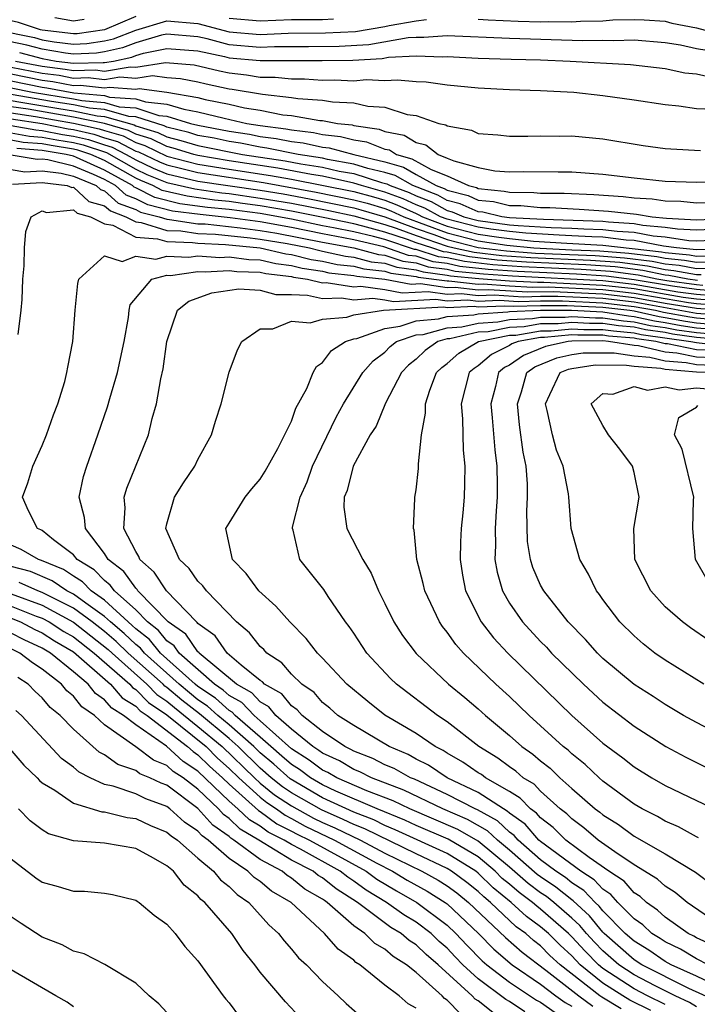
# Model space of a CAD drawing. Units: inches. Extents: x 2502000 to 2505000, y 1491000 to 1494000.
# Drawn here: x 2502494 to 2502537, y 1492384 to 1492448 of the extents above; entities that cross this region are included whole.
import ezdxf

# ---------------------------------------------------------------- set-up
doc = ezdxf.new("R2010")
doc.units = ezdxf.units.IN
doc.header["$MEASUREMENT"] = 0
doc.layers.add('LD25021491_2ft', color=230, linetype='Continuous')

msp = doc.modelspace()

# ---------------------------------------------------------------- linework, layer by layer
at = {"layer": 'LD25021491_2ft'}
for points, elevation in [([(2502487.863, 1492447.863), (2502489.579, 1492447.58), (2502491.228, 1492447.228), (2502492.042, 1492447), (2502494.501, 1492446.5), (2502495, 1492446.369), (2502495.762, 1492446.238), (2502497, 1492446.091), (2502497.872, 1492446.128), (2502499, 1492446.287), (2502499.584, 1492446.416), (2502501, 1492446.977), (2502503, 1492447.576), (2502505, 1492447.411), (2502507, 1492446.876), (2502509, 1492446.701), (2502510.786, 1492446.786), (2502513.195, 1492446.805), (2502515.106, 1492446.894), (2502517, 1492447.211), (2502517.28, 1492447.28), (2502519, 1492447.587), (2502519.665, 1492447.665)], 8300), ([(2502501, 1492447.852), (2502499.005, 1492446.995), (2502497.252, 1492446.748), (2502497, 1492446.738), (2502495, 1492446.976), (2502494.891, 1492447), (2502493.473, 1492447.474), (2502493, 1492447.571), (2502491.883, 1492447.883)], 8302), ([(2502495.799, 1492447.799), (2502497, 1492447.583), (2502497.697, 1492447.696)], 8304), ([(2502513.693, 1492447.693), (2502513, 1492447.647), (2502511, 1492447.633), (2502509, 1492447.552), (2502507, 1492447.736)], 8302), ([(2502523, 1492447.686), (2502523.637, 1492447.638), (2502525.559, 1492447.56), (2502527, 1492447.522), (2502527.528, 1492447.528), (2502529, 1492447.507), (2502529.554, 1492447.554), (2502531, 1492447.573), (2502531.636, 1492447.636), (2502533, 1492447.663), (2502533.642, 1492447.642), (2502535, 1492447.552), (2502535.435, 1492447.435), (2502537, 1492447.121), (2502539, 1492446.587)], 8300), ([(2502538.456, 1492445.544), (2502537, 1492445.776), (2502535.987, 1492446.014), (2502535, 1492446.163), (2502533, 1492446.328), (2502531.704, 1492446.296), (2502531, 1492446.325), (2502529.697, 1492446.303), (2502525, 1492446.441), (2502521, 1492446.62), (2502519.499, 1492446.5), (2502519, 1492446.515), (2502518.49, 1492446.49), (2502515.971, 1492446.029), (2502514.07, 1492445.931), (2502512.093, 1492445.907), (2502509.91, 1492445.91), (2502509, 1492445.867), (2502507, 1492446.044), (2502505.58, 1492446.42), (2502505, 1492446.541), (2502503, 1492446.72), (2502502.648, 1492446.648), (2502501, 1492446.168), (2502500.163, 1492445.836), (2502499, 1492445.58), (2502498.492, 1492445.508), (2502497, 1492445.445), (2502496.495, 1492445.505), (2502495, 1492445.761), (2502494.02, 1492446.02), (2502491, 1492446.628)], 8298), ([(2502493.539, 1492445.54), (2502495, 1492445.154), (2502495.896, 1492445), (2502497, 1492444.853), (2502498.912, 1492444.912), (2502499, 1492444.902), (2502499.578, 1492445), (2502500.743, 1492445.257), (2502501, 1492445.359), (2502501.507, 1492445.507), (2502503, 1492445.811), (2502505, 1492445.645), (2502506.711, 1492445.289), (2502507, 1492445.212), (2502509, 1492445.032), (2502512.971, 1492445.029), (2502514.944, 1492445.056), (2502516.836, 1492445.164), (2502517.237, 1492445.237), (2502519, 1492445.322), (2502520.726, 1492445.274), (2502521, 1492445.296), (2502523, 1492445.182), (2502525.111, 1492445.111), (2502527, 1492445.07), (2502528.906, 1492445), (2502532.773, 1492444.773), (2502535, 1492444.514), (2502536.249, 1492444.249), (2502537, 1492444.172), (2502537.957, 1492443.957)], 8296), ([(2502493, 1492444.61), (2502495, 1492444.217), (2502496.081, 1492444.081), (2502497, 1492443.909), (2502497.938, 1492443.937), (2502499, 1492443.815), (2502499.982, 1492443.981), (2502501, 1492443.9), (2502502.069, 1492444.069), (2502503, 1492443.951), (2502503.88, 1492443.88), (2502505, 1492443.654), (2502505.526, 1492443.526), (2502507, 1492443.215), (2502507.193, 1492443.193), (2502509.138, 1492442.863), (2502511, 1492442.662), (2502511.408, 1492442.592), (2502513, 1492442.485), (2502513.627, 1492442.373), (2502515, 1492442.31), (2502515.905, 1492442.095), (2502517, 1492442.034), (2502518.426, 1492441.574), (2502519, 1492441.5), (2502520.473, 1492441), (2502520.906, 1492440.906), (2502521, 1492440.832), (2502522.568, 1492440.568), (2502523, 1492440.344), (2502524.263, 1492440.263), (2502525, 1492440.176), (2502526.171, 1492440.171), (2502527, 1492440.205), (2502528.18, 1492440.18), (2502529, 1492440.193), (2502531, 1492440.005), (2502533.582, 1492439.582), (2502535, 1492439.392), (2502535.36, 1492439.359), (2502537.265, 1492439.265)], 8292), ([(2502493.282, 1492445), (2502495, 1492444.665), (2502496.478, 1492444.478), (2502497, 1492444.381), (2502498.425, 1492444.425), (2502499, 1492444.358), (2502500.636, 1492444.636), (2502501, 1492444.607), (2502502.909, 1492444.909), (2502504.755, 1492444.755), (2502506.371, 1492444.371), (2502507, 1492444.238), (2502508.115, 1492444.115), (2502509, 1492443.964), (2502509.966, 1492443.966), (2502511, 1492443.852), (2502511.847, 1492443.847), (2502513, 1492443.772), (2502513.787, 1492443.788), (2502515, 1492443.738), (2502515.806, 1492443.806), (2502517, 1492443.752), (2502517.802, 1492443.802), (2502519, 1492443.688), (2502519.66, 1492443.66), (2502521, 1492443.477), (2502523, 1492443.268), (2502525, 1492443.165), (2502527, 1492443.106), (2502529.123, 1492443), (2502531, 1492442.795), (2502533, 1492442.508), (2502535, 1492442.2), (2502535.881, 1492442.12), (2502537, 1492441.959), (2502538.088, 1492441.913)], 8294), ([(2502493, 1492444.167), (2502495, 1492443.77), (2502495.683, 1492443.683), (2502497, 1492443.436), (2502497.451, 1492443.45), (2502499, 1492443.271), (2502499.327, 1492443.327), (2502501, 1492443.192), (2502501.228, 1492443.228), (2502503.004, 1492443.004), (2502505, 1492442.656), (2502505.46, 1492442.54), (2502507, 1492442.23), (2502507.995, 1492442.005), (2502509, 1492441.839), (2502510.444, 1492441.556), (2502511, 1492441.496), (2502512.815, 1492441.185), (2502513, 1492441.172), (2502513.962, 1492441), (2502514.896, 1492440.896), (2502515, 1492440.868), (2502516.632, 1492440.632), (2502517, 1492440.486), (2502518.245, 1492440.245), (2502519, 1492439.765), (2502519.628, 1492439.628), (2502520.425, 1492439), (2502521, 1492438.772), (2502521.417, 1492438.583), (2502523, 1492438.158), (2502524.051, 1492437.949), (2502525, 1492437.884), (2502525.906, 1492437.907), (2502528.12, 1492437.88), (2502529, 1492437.89), (2502531, 1492437.748), (2502533, 1492437.5), (2502535, 1492437.293), (2502537, 1492437.216), (2502538.701, 1492437.299)], 8290), ([(2502493, 1492443.723), (2502495, 1492443.322), (2502495.285, 1492443.286), (2502497.037, 1492442.963), (2502499, 1492442.776), (2502499.312, 1492442.688), (2502501, 1492442.577), (2502501.629, 1492442.371), (2502503, 1492442.229), (2502504.099, 1492441.901), (2502505, 1492441.744), (2502506.679, 1492441.321), (2502508.133, 1492441), (2502509, 1492440.86), (2502510.646, 1492440.646), (2502511, 1492440.574), (2502512.419, 1492440.419), (2502513, 1492440.289), (2502514.16, 1492440.16), (2502515, 1492439.936), (2502515.818, 1492439.818), (2502517, 1492439.351), (2502517.294, 1492439.294), (2502517.756, 1492439), (2502518.728, 1492438.728), (2502519.972, 1492438.028), (2502521, 1492437.62), (2502522.369, 1492437), (2502522.873, 1492436.873), (2502523, 1492436.815), (2502524.656, 1492436.656), (2502525, 1492436.572), (2502526.561, 1492436.561), (2502527, 1492436.516), (2502528.51, 1492436.51), (2502530.424, 1492436.424), (2502532.301, 1492436.3), (2502533, 1492436.218), (2502534.153, 1492436.153), (2502535, 1492436.019), (2502535.996, 1492435.996), (2502537, 1492435.896), (2502537.925, 1492435.924)], 8288), ([(2502493, 1492443.279), (2502494.381, 1492443), (2502497, 1492442.58), (2502497.532, 1492442.468), (2502499, 1492442.329), (2502499.935, 1492442.065), (2502501, 1492441.995), (2502502.493, 1492441.508), (2502503, 1492441.455), (2502504.523, 1492441), (2502505, 1492440.879), (2502507, 1492440.506), (2502508.303, 1492440.303), (2502509, 1492440.164), (2502510.03, 1492440.03), (2502511, 1492439.831), (2502511.749, 1492439.749), (2502513, 1492439.471), (2502513.424, 1492439.423), (2502515.012, 1492439), (2502517, 1492438.527), (2502518.193, 1492438.193), (2502519, 1492437.722), (2502520.297, 1492437), (2502520.808, 1492436.808), (2502521, 1492436.702), (2502522.358, 1492436.358), (2502523, 1492436.07), (2502523.976, 1492435.976), (2502525, 1492435.727), (2502525.722, 1492435.722), (2502527, 1492435.59), (2502527.588, 1492435.588), (2502529.485, 1492435.484), (2502531.362, 1492435.362), (2502533.16, 1492435.16), (2502534.167, 1492435), (2502535.082, 1492434.918), (2502537, 1492434.813), (2502539, 1492434.894)], 8286), ([(2502539, 1492434.222), (2502537, 1492434.139), (2502535.796, 1492434.204), (2502535, 1492434.323), (2502533.556, 1492434.444), (2502533, 1492434.55), (2502531.351, 1492434.649), (2502531, 1492434.692), (2502527.182, 1492434.818), (2502525, 1492434.938), (2502524.513, 1492435), (2502523.295, 1492435.295), (2502523, 1492435.324), (2502521.844, 1492435.844), (2502521, 1492436.057), (2502520.393, 1492436.393), (2502518.785, 1492437), (2502517.658, 1492437.658), (2502517, 1492437.842), (2502515.895, 1492438.105), (2502515, 1492438.389), (2502513.316, 1492438.684), (2502513, 1492438.755), (2502511.44, 1492439), (2502509.414, 1492439.415), (2502509, 1492439.468), (2502507.722, 1492439.722), (2502507, 1492439.835), (2502506.038, 1492440.038), (2502505, 1492440.225), (2502504.408, 1492440.408), (2502503, 1492440.745), (2502502.829, 1492440.829), (2502501, 1492441.413), (2502500.557, 1492441.442), (2502499, 1492441.881), (2502498.026, 1492441.974), (2502497, 1492442.188), (2502495.593, 1492442.407), (2502493, 1492442.854)], 8284), ([(2502493, 1492442.461), (2502493.634, 1492442.366), (2502496.056, 1492441.944), (2502497, 1492441.797), (2502498.52, 1492441.479), (2502499, 1492441.434), (2502500.897, 1492440.897), (2502501, 1492440.843), (2502502.414, 1492440.414), (2502503, 1492440.124), (2502503.907, 1492439.907), (2502505, 1492439.571), (2502507.854, 1492439), (2502510.591, 1492438.591), (2502511.604, 1492438.396), (2502513, 1492438.177), (2502514.061, 1492437.939), (2502515, 1492437.774), (2502516.793, 1492437.207), (2502517.123, 1492437.123), (2502517.334, 1492437), (2502518.553, 1492436.553), (2502519, 1492436.345), (2502519.978, 1492435.978), (2502521, 1492435.412), (2502521.329, 1492435.329), (2502522.061, 1492435), (2502523, 1492434.757), (2502525, 1492434.493), (2502525.564, 1492434.436), (2502527.685, 1492434.315), (2502529, 1492434.276), (2502529.77, 1492434.23), (2502531, 1492434.19), (2502531.922, 1492434.078), (2502533, 1492434.014), (2502534.218, 1492433.781), (2502535, 1492433.716), (2502536.51, 1492433.49), (2502537, 1492433.464), (2502539, 1492433.55)], 8282), ([(2502539, 1492432.925), (2502537, 1492432.876), (2502535.727, 1492433), (2502534.882, 1492433.119), (2502533, 1492433.477), (2502532.492, 1492433.507), (2502531, 1492433.688), (2502530.288, 1492433.712), (2502529, 1492433.788), (2502528.187, 1492433.813), (2502526.058, 1492433.941), (2502525, 1492434.048), (2502523.799, 1492434.201), (2502523, 1492434.327), (2502521, 1492434.844), (2502520.579, 1492435), (2502519.563, 1492435.562), (2502519, 1492435.773), (2502518.164, 1492436.164), (2502517, 1492436.591), (2502515.506, 1492437), (2502515, 1492437.16), (2502513, 1492437.599), (2502512.289, 1492437.71), (2502510.126, 1492438.125), (2502507, 1492438.597), (2502505, 1492438.931), (2502504.729, 1492439), (2502503.407, 1492439.407), (2502503, 1492439.504), (2502501.999, 1492439.999), (2502501, 1492440.303), (2502500.543, 1492440.543), (2502498.99, 1492440.99), (2502497, 1492441.406), (2502494.097, 1492441.903), (2502493, 1492442.068)], 8280), ([(2502493, 1492441.676), (2502494.559, 1492441.441), (2502497, 1492441.015), (2502498.648, 1492440.648), (2502499, 1492440.53), (2502500.189, 1492440.189), (2502501, 1492439.762), (2502501.585, 1492439.584), (2502503, 1492438.894), (2502505, 1492438.387), (2502507, 1492438.065), (2502509.66, 1492437.661), (2502511, 1492437.416), (2502515, 1492436.616), (2502516.275, 1492436.275), (2502517, 1492436.059), (2502517.775, 1492435.775), (2502519, 1492435.203), (2502519.147, 1492435.147), (2502519.414, 1492435), (2502521, 1492434.411), (2502523, 1492433.896), (2502524.309, 1492433.691), (2502525, 1492433.603), (2502526.553, 1492433.447), (2502528.69, 1492433.31), (2502531, 1492433.187), (2502534.755, 1492432.754), (2502535, 1492432.702), (2502536.562, 1492432.562), (2502537, 1492432.481), (2502538.521, 1492432.521)], 8278), ([(2502493, 1492441.283), (2502495, 1492440.98), (2502496.654, 1492440.653), (2502497, 1492440.598), (2502498.306, 1492440.306), (2502499, 1492440.074), (2502499.834, 1492439.834), (2502501, 1492439.221), (2502501.17, 1492439.17), (2502502.525, 1492438.524), (2502503, 1492438.328), (2502503.867, 1492438.133), (2502505, 1492437.843), (2502509.196, 1492437.195), (2502512.588, 1492436.588), (2502515, 1492436.098), (2502515.866, 1492435.866), (2502517, 1492435.527), (2502517.386, 1492435.385), (2502518.211, 1492435), (2502521, 1492433.978), (2502523, 1492433.466), (2502524.82, 1492433.181), (2502526.571, 1492433), (2502529, 1492432.881), (2502530.812, 1492432.812), (2502532.673, 1492432.672), (2502534.456, 1492432.456), (2502535, 1492432.338), (2502536.228, 1492432.228), (2502537, 1492432.085), (2502538.114, 1492432.115)], 8276), ([(2502493, 1492440.867), (2502494.581, 1492440.581), (2502495, 1492440.548), (2502496.293, 1492440.293), (2502497, 1492440.179), (2502497.964, 1492439.964), (2502499, 1492439.618), (2502499.48, 1492439.48), (2502500.393, 1492439), (2502501, 1492438.652), (2502502.124, 1492438.124), (2502503, 1492437.762), (2502505, 1492437.299), (2502509, 1492436.709), (2502510.466, 1492436.466), (2502512.161, 1492436.161), (2502515, 1492435.579), (2502515.456, 1492435.457), (2502517.007, 1492434.993), (2502519, 1492434.251), (2502520.133, 1492433.868), (2502521, 1492433.545), (2502523, 1492433.036), (2502524.809, 1492432.809), (2502526.677, 1492432.677), (2502530.512, 1492432.512), (2502532.378, 1492432.378), (2502534.156, 1492432.157), (2502535, 1492431.975), (2502535.895, 1492431.895), (2502537, 1492431.69), (2502537.709, 1492431.709)], 8274), ([(2502493, 1492440.394), (2502494.18, 1492440.18), (2502495, 1492440.117), (2502495.932, 1492439.933), (2502497, 1492439.761), (2502497.622, 1492439.622), (2502499.126, 1492439.125), (2502501, 1492438.063), (2502501.723, 1492437.723), (2502503, 1492437.196), (2502504.788, 1492436.788), (2502506.534, 1492436.535), (2502507, 1492436.488), (2502509, 1492436.208), (2502511, 1492435.868), (2502513.399, 1492435.399), (2502515, 1492435.06), (2502517, 1492434.508), (2502517.732, 1492434.268), (2502519, 1492433.796), (2502521, 1492433.113), (2502521.443, 1492433), (2502522.724, 1492432.724), (2502524.514, 1492432.514), (2502526.382, 1492432.382), (2502530.213, 1492432.213), (2502532.083, 1492432.083), (2502533.858, 1492431.858), (2502535, 1492431.611), (2502535.561, 1492431.561), (2502537, 1492431.295), (2502537.303, 1492431.303)], 8272), ([(2502537.082, 1492430.918), (2502536.456, 1492431), (2502535.227, 1492431.227), (2502535, 1492431.248), (2502533.559, 1492431.559), (2502531.788, 1492431.788), (2502529.913, 1492431.913), (2502526.087, 1492432.087), (2502524.219, 1492432.219), (2502522.423, 1492432.423), (2502521, 1492432.729), (2502520.76, 1492432.76), (2502520.007, 1492433), (2502519, 1492433.341), (2502518.457, 1492433.543), (2502517, 1492434.021), (2502515.594, 1492434.406), (2502515, 1492434.544), (2502513.045, 1492434.955), (2502511, 1492435.363), (2502509, 1492435.706), (2502507.851, 1492435.851), (2502507, 1492435.977), (2502506.069, 1492436.069), (2502504.315, 1492436.315), (2502502.697, 1492436.696), (2502502.103, 1492437), (2502501.323, 1492437.323), (2502501, 1492437.474), (2502499, 1492438.61), (2502498.118, 1492439), (2502497.28, 1492439.28), (2502497, 1492439.342), (2502495.572, 1492439.572), (2502495, 1492439.685), (2502493.78, 1492439.78), (2502493, 1492439.921)], 8270), ([(2502537.728, 1492430.272), (2502537, 1492430.326), (2502535.459, 1492430.542), (2502533, 1492430.963), (2502531.198, 1492431.199), (2502529.314, 1492431.314), (2502525.498, 1492431.498), (2502523.628, 1492431.628), (2502521.821, 1492431.821), (2502521, 1492431.997), (2502520.111, 1492432.111), (2502519, 1492432.465), (2502518.525, 1492432.525), (2502516.936, 1492433.064), (2502515, 1492433.515), (2502514.348, 1492433.652), (2502513, 1492433.901), (2502511, 1492434.309), (2502509, 1492434.673), (2502507.057, 1492434.942), (2502505.139, 1492435.139), (2502503.369, 1492435.369), (2502501.769, 1492435.769), (2502501, 1492436.163), (2502500.393, 1492436.393), (2502499.714, 1492437), (2502499, 1492437.401), (2502498.282, 1492437.719), (2502497, 1492438.241), (2502495.352, 1492438.648), (2502495, 1492438.692), (2502494.674, 1492438.674), (2502493, 1492438.95)], 8266), ([(2502537.405, 1492430.595), (2502537, 1492430.625), (2502535.111, 1492430.889), (2502534.463, 1492431), (2502533.26, 1492431.26), (2502531.493, 1492431.493), (2502529.613, 1492431.613), (2502525.793, 1492431.793), (2502523.923, 1492431.923), (2502522.122, 1492432.122), (2502521, 1492432.363), (2502520.435, 1492432.435), (2502519, 1492432.893), (2502518.905, 1492432.905), (2502517, 1492433.534), (2502516.265, 1492433.735), (2502515, 1492434.03), (2502513.696, 1492434.304), (2502513, 1492434.432), (2502511, 1492434.849), (2502509, 1492435.205), (2502507, 1492435.465), (2502505.604, 1492435.604), (2502503.842, 1492435.842), (2502502.233, 1492436.233), (2502501, 1492436.864), (2502500.901, 1492436.901), (2502500.79, 1492437), (2502499, 1492438.005), (2502497.198, 1492438.803), (2502497, 1492438.883), (2502496.526, 1492439), (2502495, 1492439.253), (2502493.379, 1492439.379)], 8268), ([(2502493, 1492438.031), (2502493.885, 1492437.885), (2502495, 1492437.948), (2502496.205, 1492437.795), (2502497, 1492437.599), (2502498.469, 1492437), (2502498.746, 1492436.746), (2502499, 1492436.675), (2502499.885, 1492435.885), (2502501, 1492435.462), (2502501.305, 1492435.306), (2502502.5, 1492435), (2502503, 1492434.842), (2502503.162, 1492434.838), (2502505, 1492434.56), (2502505.459, 1492434.541), (2502507.7, 1492434.3), (2502509, 1492434.12), (2502510.055, 1492433.944), (2502513, 1492433.37), (2502515, 1492433.001), (2502516.58, 1492432.581), (2502517, 1492432.539), (2502518.145, 1492432.145), (2502519, 1492432.037), (2502519.786, 1492431.786), (2502521, 1492431.631), (2502521.519, 1492431.52), (2502523.333, 1492431.333), (2502525.203, 1492431.203), (2502531, 1492430.908), (2502533, 1492430.678), (2502535.806, 1492430.194), (2502537, 1492430.027), (2502538.051, 1492429.949)], 8264), ([(2502493.097, 1492437.097), (2502495, 1492437.203), (2502496.6, 1492437), (2502496.89, 1492436.89), (2502497, 1492436.901), (2502497.992, 1492435.991), (2502499, 1492435.713), (2502499.376, 1492435.376), (2502500.369, 1492435), (2502501, 1492434.669), (2502501.357, 1492434.643), (2502503, 1492434.125), (2502503.901, 1492434.099), (2502505, 1492433.933), (2502506.114, 1492433.886), (2502508.342, 1492433.658), (2502509, 1492433.567), (2502510.719, 1492433.281), (2502512.165, 1492433), (2502512.828, 1492432.828), (2502513, 1492432.803), (2502514.471, 1492432.471), (2502515, 1492432.414), (2502516.117, 1492432.117), (2502517, 1492432.028), (2502517.765, 1492431.766), (2502519, 1492431.608), (2502519.461, 1492431.461), (2502521, 1492431.265), (2502521.218, 1492431.218), (2502523.037, 1492431.038), (2502525, 1492430.899), (2502526.797, 1492430.797), (2502527.198, 1492430.803), (2502531, 1492430.624), (2502533, 1492430.393), (2502536.154, 1492429.846), (2502537, 1492429.728), (2502538.374, 1492429.626)], 8262), ([(2502493.457, 1492427.458), (2502493.649, 1492429), (2502493.701, 1492429.701), (2502493.762, 1492431), (2502493.845, 1492431.845), (2502493.856, 1492433), (2502493.942, 1492434.058), (2502494.285, 1492435), (2502495, 1492435.381), (2502495.277, 1492435.276), (2502497, 1492435.455), (2502497.237, 1492435.237), (2502498.096, 1492435), (2502499, 1492434.545), (2502499.529, 1492434.471), (2502501, 1492433.7), (2502502.405, 1492433.595), (2502503, 1492433.408), (2502504.639, 1492433.361), (2502505, 1492433.306), (2502506.769, 1492433.231), (2502509, 1492433.014), (2502510.635, 1492432.635), (2502511, 1492432.59), (2502512.263, 1492432.263), (2502513, 1492432.153), (2502513.941, 1492431.941), (2502515, 1492431.827), (2502515.653, 1492431.653), (2502517, 1492431.518), (2502517.386, 1492431.386), (2502519, 1492431.18), (2502519.137, 1492431.137), (2502521, 1492430.883), (2502521.112, 1492430.888), (2502523, 1492430.683), (2502523.306, 1492430.694), (2502525, 1492430.573), (2502526.489, 1492430.489), (2502527.497, 1492430.503), (2502531, 1492430.34), (2502533, 1492430.107), (2502535, 1492429.752), (2502536.501, 1492429.499), (2502537, 1492429.429), (2502538.697, 1492429.303)], 8260), ([(2502537, 1492384.292), (2502536.566, 1492384.566), (2502535.629, 1492385), (2502534.361, 1492385.639), (2502533, 1492386.349), (2502532.019, 1492387), (2502531, 1492387.895), (2502530.45, 1492388.45), (2502529.947, 1492389), (2502529.519, 1492389.52), (2502529, 1492389.989), (2502527.839, 1492391), (2502527.376, 1492391.376), (2502527, 1492391.624), (2502526.207, 1492392.207), (2502525, 1492393.255), (2502523, 1492394.938), (2502521.686, 1492395.686), (2502518.595, 1492397), (2502517.524, 1492397.524), (2502515.837, 1492398.163), (2502513.906, 1492399), (2502513.337, 1492399.337), (2502513, 1492399.49), (2502512.138, 1492400.139), (2502511, 1492400.852), (2502509, 1492402.661), (2502508.606, 1492403), (2502507.825, 1492403.825), (2502507, 1492404.286), (2502506.626, 1492404.626), (2502506.064, 1492405), (2502503.786, 1492407), (2502503.462, 1492407.462), (2502503, 1492407.787), (2502502.454, 1492408.454), (2502501.754, 1492409), (2502501, 1492409.77), (2502499.632, 1492411), (2502499.367, 1492411.367), (2502499, 1492411.65), (2502498.335, 1492412.335), (2502497.248, 1492413), (2502497, 1492413.304), (2502495.725, 1492414.275), (2502495, 1492414.858), (2502494.911, 1492414.911), (2502494.691, 1492415), (2502494.128, 1492416.128), (2502493.722, 1492417), (2502494.078, 1492417.922), (2502494.387, 1492419), (2502495, 1492420.329), (2502495.273, 1492421), (2502495.718, 1492422.282), (2502495.995, 1492423), (2502496.44, 1492424.439), (2502496.588, 1492425), (2502496.641, 1492425.359), (2502496.963, 1492427), (2502497.113, 1492429), (2502497.275, 1492430.725), (2502497.354, 1492431), (2502499, 1492432.506), (2502500.13, 1492432.13), (2502501, 1492432.479), (2502502.292, 1492432.292), (2502503, 1492432.471), (2502504.403, 1492432.403), (2502505, 1492432.492), (2502506.397, 1492432.397), (2502507, 1492432.434), (2502508.255, 1492432.255), (2502509, 1492432.235), (2502510, 1492432), (2502511, 1492431.878), (2502511.698, 1492431.697), (2502513, 1492431.504), (2502513.411, 1492431.411), (2502515, 1492431.24), (2502515.19, 1492431.189), (2502517, 1492431.008), (2502518.678, 1492430.678), (2502519.287, 1492430.712), (2502521, 1492430.46), (2502521.52, 1492430.48), (2502523, 1492430.319), (2502523.657, 1492430.343), (2502526.181, 1492430.181), (2502527.796, 1492430.204), (2502531, 1492430.057), (2502533, 1492429.822), (2502535, 1492429.463), (2502537, 1492429.13), (2502539, 1492428.98)], 8258), ([(2502538.545, 1492384.545), (2502536.526, 1492385.474), (2502533.496, 1492387), (2502533, 1492387.322), (2502531.09, 1492389), (2502531, 1492389.092), (2502530.139, 1492390.139), (2502529.096, 1492391.096), (2502529, 1492391.157), (2502527.984, 1492391.984), (2502527, 1492392.632), (2502526.788, 1492392.788), (2502525, 1492394.356), (2502524.233, 1492395), (2502523.595, 1492395.595), (2502522.312, 1492396.312), (2502520.711, 1492397), (2502518.212, 1492398.212), (2502516.14, 1492399), (2502515.382, 1492399.382), (2502515, 1492399.533), (2502514.078, 1492400.078), (2502513, 1492400.571), (2502512.755, 1492400.755), (2502512.364, 1492401), (2502511, 1492402.122), (2502510.007, 1492403), (2502509.555, 1492403.555), (2502509, 1492403.871), (2502508.451, 1492404.451), (2502507.468, 1492405), (2502505.082, 1492407), (2502505.049, 1492407.049), (2502505, 1492407.084), (2502504.209, 1492408.21), (2502503.087, 1492409), (2502501.146, 1492411), (2502501.088, 1492411.088), (2502501, 1492411.165), (2502500.23, 1492412.23), (2502499.235, 1492413), (2502499, 1492413.391), (2502497.769, 1492415), (2502497.705, 1492415.706), (2502497.363, 1492417), (2502497.657, 1492418.343), (2502497.854, 1492419), (2502498.576, 1492421), (2502499.196, 1492422.804), (2502499.341, 1492423.341), (2502499.841, 1492425), (2502500.265, 1492427), (2502500.534, 1492428.534), (2502500.585, 1492429), (2502500.653, 1492429.347), (2502502.026, 1492431), (2502503, 1492431.247), (2502503.235, 1492431.235), (2502505, 1492431.499), (2502505.467, 1492431.467), (2502507, 1492431.561), (2502507.491, 1492431.491), (2502509, 1492431.451), (2502509.365, 1492431.365), (2502511, 1492431.167), (2502511.132, 1492431.132), (2502512.021, 1492431), (2502513, 1492430.771), (2502513.221, 1492430.779), (2502515, 1492430.507), (2502515.454, 1492430.545), (2502517, 1492430.343), (2502518.12, 1492430.12), (2502519.784, 1492430.215), (2502521, 1492430.036), (2502521.928, 1492430.073), (2502523, 1492429.956), (2502524.007, 1492429.993), (2502525.873, 1492429.873), (2502527, 1492429.901), (2502528.095, 1492429.905), (2502531, 1492429.773), (2502533, 1492429.537), (2502537, 1492428.823), (2502539, 1492428.665)], 8256), ([(2502538.402, 1492385.598), (2502537, 1492386.274), (2502535.388, 1492387), (2502535, 1492387.215), (2502533.941, 1492387.941), (2502533, 1492388.502), (2502532.433, 1492389), (2502531, 1492390.466), (2502530.759, 1492390.759), (2502530.492, 1492391), (2502529.771, 1492391.771), (2502529, 1492392.26), (2502528.592, 1492392.592), (2502527.973, 1492393), (2502527, 1492393.742), (2502525.556, 1492395), (2502525.298, 1492395.297), (2502525, 1492395.508), (2502524.228, 1492396.228), (2502522.938, 1492396.939), (2502522.796, 1492397), (2502521, 1492397.927), (2502518.899, 1492398.9), (2502518.636, 1492399), (2502517.592, 1492399.591), (2502517, 1492399.838), (2502516.228, 1492400.228), (2502515, 1492400.712), (2502514.819, 1492400.819), (2502514.424, 1492401), (2502513, 1492401.964), (2502511.679, 1492403), (2502511.365, 1492403.365), (2502511, 1492403.608), (2502510.376, 1492404.376), (2502509.279, 1492405), (2502509.152, 1492405.152), (2502509, 1492405.248), (2502507.769, 1492406.231), (2502506.863, 1492407), (2502506.103, 1492408.103), (2502505, 1492408.897), (2502504.957, 1492408.958), (2502504.897, 1492409), (2502502.975, 1492411), (2502502.191, 1492412.191), (2502501.257, 1492413), (2502501.192, 1492413.191), (2502501, 1492413.519), (2502500.248, 1492415), (2502500.331, 1492416.332), (2502500.263, 1492417), (2502500.422, 1492417.578), (2502501.816, 1492421), (2502502.067, 1492422.067), (2502502.345, 1492423), (2502502.604, 1492424.604), (2502502.756, 1492425.244), (2502502.99, 1492427), (2502503.695, 1492429), (2502504.411, 1492429.589), (2502505.884, 1492430.116), (2502507.63, 1492430.37), (2502509, 1492430.293), (2502510.008, 1492430.008), (2502511, 1492430.01), (2502512.022, 1492429.978), (2502513, 1492429.749), (2502514.207, 1492429.793), (2502515, 1492429.672), (2502516.223, 1492429.776), (2502517, 1492429.675), (2502517.563, 1492429.563), (2502520.282, 1492429.719), (2502521, 1492429.612), (2502522.335, 1492429.665), (2502523, 1492429.593), (2502524.357, 1492429.643), (2502525.565, 1492429.565), (2502527, 1492429.601), (2502528.394, 1492429.606), (2502531, 1492429.49), (2502533, 1492429.252), (2502534.38, 1492429), (2502534.886, 1492428.886), (2502536.572, 1492428.572), (2502537, 1492428.511), (2502539, 1492428.35)], 8254), ([(2502537.756, 1492387), (2502537, 1492387.382), (2502535.988, 1492387.988), (2502535, 1492388.461), (2502534.68, 1492388.68), (2502534.144, 1492389), (2502533.552, 1492389.552), (2502533, 1492389.936), (2502531.964, 1492391), (2502531.513, 1492391.514), (2502531, 1492391.852), (2502530.445, 1492392.445), (2502529.572, 1492393), (2502527, 1492394.909), (2502526.895, 1492395), (2502526.014, 1492396.014), (2502525, 1492396.732), (2502524.861, 1492396.861), (2502524.609, 1492397), (2502523, 1492398.053), (2502521.003, 1492399), (2502519.804, 1492399.804), (2502519, 1492400.199), (2502518.489, 1492400.489), (2502517.265, 1492401), (2502515, 1492402.345), (2502513.977, 1492403), (2502513.47, 1492403.47), (2502513, 1492403.837), (2502512.463, 1492404.463), (2502511.658, 1492405), (2502511, 1492405.65), (2502510.386, 1492406.386), (2502509.417, 1492407), (2502509.226, 1492407.226), (2502509, 1492407.424), (2502508.309, 1492408.309), (2502507.468, 1492409), (2502505.552, 1492411), (2502505.317, 1492411.317), (2502505, 1492411.622), (2502504.427, 1492412.427), (2502503.804, 1492413), (2502502.941, 1492415), (2502503, 1492415.287), (2502503.498, 1492417), (2502504.07, 1492417.93), (2502504.804, 1492419), (2502505, 1492419.43), (2502505.876, 1492421), (2502506.116, 1492421.885), (2502506.479, 1492423), (2502507, 1492425.026), (2502507.528, 1492426.472), (2502507.818, 1492427), (2502509, 1492427.803), (2502509.811, 1492427.811), (2502511, 1492428.293), (2502512.198, 1492428.198), (2502513, 1492428.442), (2502514.558, 1492428.559), (2502515, 1492428.701), (2502516.904, 1492429), (2502520.779, 1492429.222), (2502521, 1492429.189), (2502522.743, 1492429.257), (2502523, 1492429.23), (2502524.708, 1492429.292), (2502525.257, 1492429.257), (2502527, 1492429.301), (2502528.694, 1492429.307), (2502531, 1492429.206), (2502532.726, 1492429), (2502533, 1492428.959), (2502534.601, 1492428.601), (2502535, 1492428.545), (2502536.298, 1492428.298), (2502537, 1492428.199), (2502539, 1492428.035)], 8252), ([(2502538.182, 1492388.182), (2502537, 1492388.73), (2502536.831, 1492388.831), (2502536.478, 1492389), (2502535, 1492390.047), (2502534.507, 1492390.506), (2502533.797, 1492391), (2502533.382, 1492391.382), (2502533, 1492391.616), (2502532.354, 1492392.354), (2502531.374, 1492393), (2502530.116, 1492393.883), (2502528.609, 1492395), (2502527.804, 1492395.804), (2502527, 1492396.421), (2502526.731, 1492396.731), (2502526.35, 1492397), (2502525.692, 1492397.692), (2502525, 1492398.114), (2502523.466, 1492399), (2502523.199, 1492399.199), (2502523, 1492399.321), (2502522.008, 1492400.008), (2502521, 1492400.576), (2502520.746, 1492400.746), (2502520.23, 1492401), (2502519, 1492401.845), (2502517, 1492403.02), (2502515.897, 1492403.897), (2502514.558, 1492405), (2502513, 1492406.681), (2502512.677, 1492407), (2502511.945, 1492407.945), (2502510.89, 1492409), (2502510.006, 1492410.006), (2502508.902, 1492411), (2502508.103, 1492412.103), (2502507.215, 1492413), (2502506.798, 1492415), (2502507, 1492415.349), (2502508.037, 1492417), (2502508.466, 1492417.534), (2502509, 1492418.155), (2502509.316, 1492418.684), (2502510.13, 1492420.13), (2502511, 1492421.877), (2502511.288, 1492422.712), (2502511.986, 1492423.986), (2502512.395, 1492425), (2502512.599, 1492425.401), (2502513, 1492425.653), (2502513.57, 1492426.43), (2502514.476, 1492427), (2502515, 1492427.169), (2502515.2, 1492427.201), (2502517, 1492427.842), (2502517.974, 1492427.974), (2502519, 1492428.317), (2502520.45, 1492428.45), (2502521, 1492428.602), (2502522.716, 1492428.716), (2502523, 1492428.78), (2502524.894, 1492428.894), (2502525, 1492428.916), (2502527, 1492429.001), (2502528.993, 1492429.007), (2502531, 1492428.898), (2502532.64, 1492428.64), (2502533, 1492428.609), (2502534.315, 1492428.315), (2502535, 1492428.219), (2502536.024, 1492428.024), (2502537, 1492427.886), (2502539, 1492427.72)], 8250), ([(2502539, 1492389.221), (2502536.404, 1492391), (2502535.632, 1492391.632), (2502535, 1492392.035), (2502534.497, 1492392.497), (2502533, 1492393.416), (2502531.756, 1492394.244), (2502530.694, 1492395), (2502529.784, 1492395.784), (2502529, 1492396.354), (2502528.677, 1492396.677), (2502528.255, 1492397), (2502527, 1492398.135), (2502526.579, 1492398.579), (2502525.887, 1492399), (2502525.415, 1492399.415), (2502525, 1492399.7), (2502524.256, 1492400.256), (2502523.041, 1492401), (2502521, 1492402.59), (2502520.373, 1492403), (2502517.737, 1492405), (2502517.361, 1492405.361), (2502515.839, 1492407), (2502515, 1492408.273), (2502514.706, 1492408.707), (2502514.477, 1492409), (2502513.369, 1492410.631), (2502513.08, 1492411.08), (2502511.539, 1492413), (2502511.114, 1492414.886), (2502511.069, 1492415), (2502511.072, 1492415.072), (2502511.555, 1492417), (2502512.006, 1492417.994), (2502512.352, 1492419), (2502513.863, 1492422.137), (2502514.34, 1492423), (2502515.576, 1492425), (2502516.245, 1492425.755), (2502517, 1492426.316), (2502517.333, 1492426.667), (2502517.756, 1492427), (2502519, 1492427.416), (2502519.458, 1492427.458), (2502521, 1492427.883), (2502521.946, 1492427.946), (2502523, 1492428.184), (2502524.26, 1492428.26), (2502525, 1492428.41), (2502526.472, 1492428.472), (2502527, 1492428.562), (2502528.57, 1492428.57), (2502529, 1492428.612), (2502530.522, 1492428.522), (2502531, 1492428.525), (2502532.318, 1492428.318), (2502533, 1492428.26), (2502534.029, 1492428.029), (2502535, 1492427.893), (2502535.75, 1492427.751), (2502537, 1492427.574), (2502539, 1492427.405)], 8248), ([(2502539, 1492427.09), (2502537, 1492427.262), (2502535.477, 1492427.477), (2502535, 1492427.567), (2502533.743, 1492427.743), (2502533, 1492427.91), (2502531.995, 1492427.995), (2502531, 1492428.152), (2502530.147, 1492428.147), (2502529, 1492428.215), (2502528.129, 1492428.128), (2502527, 1492428.123), (2502525.944, 1492427.944), (2502525, 1492427.903), (2502523.625, 1492427.626), (2502523, 1492427.588), (2502521.176, 1492427.176), (2502521, 1492427.165), (2502520.404, 1492427), (2502519.581, 1492426.419), (2502519, 1492425.859), (2502518.519, 1492425.481), (2502518.063, 1492425), (2502517.037, 1492423.037), (2502516.432, 1492421.568), (2502516.065, 1492421), (2502514.972, 1492419), (2502514.575, 1492417.425), (2502514.395, 1492417), (2502514.369, 1492416.37), (2502514.551, 1492415), (2502515.58, 1492413), (2502516.123, 1492412.123), (2502516.592, 1492411), (2502517, 1492410.192), (2502517.568, 1492409), (2502518.13, 1492408.13), (2502519, 1492406.965), (2502521.085, 1492405), (2502522.143, 1492404.144), (2502523, 1492403.421), (2502523.461, 1492403), (2502525, 1492401.708), (2502525.794, 1492401), (2502526.509, 1492400.508), (2502527, 1492400.077), (2502527.606, 1492399.606), (2502528.236, 1492399), (2502529, 1492398.32), (2502530.51, 1492397), (2502530.794, 1492396.794), (2502531, 1492396.616), (2502531.992, 1492395.992), (2502533, 1492395.242), (2502535, 1492394.121), (2502536.94, 1492392.94), (2502538.079, 1492392.079)], 8246), ([(2502537.138, 1492395.139), (2502537, 1492395.202), (2502535.846, 1492395.846), (2502535, 1492396.212), (2502534.504, 1492396.504), (2502533.51, 1492397), (2502533, 1492397.298), (2502531, 1492398.786), (2502530.753, 1492399), (2502529.851, 1492399.851), (2502529, 1492400.531), (2502528.761, 1492400.761), (2502528.454, 1492401), (2502527, 1492402.339), (2502526.256, 1492403), (2502525, 1492404.208), (2502524.131, 1492405), (2502522.045, 1492407), (2502521.554, 1492407.554), (2502521, 1492408.348), (2502520.704, 1492408.704), (2502520.503, 1492409), (2502519.557, 1492411), (2502519.468, 1492411.468), (2502519.055, 1492413), (2502518.881, 1492414.881), (2502518.832, 1492415), (2502518.931, 1492416.932), (2502518.924, 1492417), (2502519, 1492417.483), (2502519.152, 1492418.848), (2502519.153, 1492419.153), (2502519.347, 1492421), (2502519.611, 1492422.389), (2502519.602, 1492423), (2502519.879, 1492423.879), (2502520.306, 1492425), (2502520.66, 1492425.34), (2502521, 1492425.581), (2502521.752, 1492426.248), (2502523.012, 1492426.988), (2502525, 1492427.397), (2502525.415, 1492427.415), (2502527, 1492427.684), (2502527.687, 1492427.688), (2502529, 1492427.817), (2502529.772, 1492427.772), (2502531, 1492427.778), (2502531.673, 1492427.673), (2502533, 1492427.56), (2502533.457, 1492427.457), (2502536.641, 1492427), (2502537, 1492426.924), (2502539, 1492426.692)], 8244), ([(2502537.569, 1492426.432), (2502537, 1492426.456), (2502535.154, 1492426.846), (2502535, 1492426.858), (2502534.397, 1492427), (2502533.171, 1492427.171), (2502533, 1492427.209), (2502531.35, 1492427.35), (2502531, 1492427.405), (2502529.397, 1492427.397), (2502529, 1492427.42), (2502527.246, 1492427.246), (2502527, 1492427.245), (2502525.555, 1492427), (2502525.158, 1492426.842), (2502525, 1492426.731), (2502523.846, 1492426.154), (2502523, 1492425.432), (2502522.727, 1492425.272), (2502522.42, 1492425), (2502521.894, 1492423), (2502521.974, 1492422.026), (2502522.018, 1492420.018), (2502522.134, 1492419), (2502522.12, 1492417.88), (2502522.084, 1492417), (2502522.001, 1492416.001), (2502521.894, 1492415), (2502521.856, 1492414.144), (2502521.829, 1492413), (2502521.993, 1492411.993), (2502522.185, 1492411), (2502523.19, 1492409), (2502523.981, 1492407.981), (2502524.887, 1492407), (2502529, 1492402.998), (2502531, 1492401.229), (2502532.283, 1492400.283), (2502533, 1492399.706), (2502534.137, 1492399), (2502535, 1492398.501), (2502537, 1492397.538), (2502538.729, 1492396.729)], 8242), ([(2502538.057, 1492425.942), (2502537, 1492425.987), (2502535.748, 1492426.252), (2502535, 1492426.312), (2502533.287, 1492426.713), (2502533, 1492426.734), (2502531.353, 1492427), (2502531, 1492427.032), (2502529, 1492427.022), (2502528.772, 1492427), (2502527.322, 1492426.678), (2502525.895, 1492426.105), (2502525, 1492425.48), (2502524.68, 1492425.32), (2502524.305, 1492425), (2502524.104, 1492424.104), (2502523.811, 1492423), (2502523.896, 1492422.104), (2502524.05, 1492420.05), (2502524.191, 1492419), (2502524.217, 1492417.783), (2502524.209, 1492417), (2502524.137, 1492416.137), (2502524.071, 1492415), (2502524.103, 1492413.897), (2502524.069, 1492413), (2502524.201, 1492412.201), (2502524.552, 1492411), (2502525, 1492410.215), (2502525.829, 1492409), (2502527, 1492407.74), (2502527.374, 1492407.374), (2502527.704, 1492407), (2502529.756, 1492405), (2502531, 1492403.856), (2502533, 1492402.303), (2502535.031, 1492401), (2502536.314, 1492400.315), (2502537, 1492399.975), (2502537.656, 1492399.656)], 8240), ([(2502537.941, 1492402.059), (2502537, 1492402.542), (2502536.183, 1492403), (2502535, 1492403.695), (2502534.217, 1492404.216), (2502533, 1492404.992), (2502531, 1492406.663), (2502530.647, 1492407), (2502529.884, 1492407.883), (2502528.77, 1492409), (2502527.2, 1492411), (2502527, 1492411.369), (2502526.501, 1492412.501), (2502526.349, 1492413), (2502526.161, 1492414.161), (2502526.114, 1492416.114), (2502526.167, 1492417), (2502526.147, 1492417.853), (2502526.061, 1492419), (2502525.886, 1492419.886), (2502525.648, 1492421.648), (2502525.522, 1492423), (2502525.762, 1492423.762), (2502526.105, 1492425), (2502526.632, 1492425.368), (2502528.051, 1492425.949), (2502529, 1492426.16), (2502529.73, 1492426.27), (2502531.721, 1492426.278), (2502533, 1492426.072), (2502534.002, 1492425.999), (2502535, 1492425.764), (2502536.343, 1492425.657), (2502537, 1492425.518), (2502538.547, 1492425.453)], 8238), ([(2502537.48, 1492405), (2502535, 1492406.544), (2502534.341, 1492407), (2502533.589, 1492407.589), (2502533, 1492408.104), (2502532.096, 1492409), (2502531, 1492410.445), (2502530.771, 1492410.771), (2502530.584, 1492411), (2502530.068, 1492412.068), (2502529.521, 1492413), (2502528.958, 1492415), (2502528.815, 1492417), (2502528.788, 1492417.211), (2502528.458, 1492419), (2502528.027, 1492420.027), (2502527.761, 1492421), (2502527.426, 1492422.574), (2502527.305, 1492423), (2502527.598, 1492423.598), (2502528.248, 1492425), (2502528.78, 1492425.22), (2502529, 1492425.269), (2502530.505, 1492425.496), (2502532.511, 1492425.489), (2502533, 1492425.41), (2502534.716, 1492425.284), (2502535, 1492425.217), (2502537, 1492425.05), (2502538.183, 1492425)], 8236), ([(2502537.81, 1492407.81), (2502536.622, 1492408.622), (2502536.103, 1492409), (2502535, 1492409.98), (2502534.067, 1492411), (2502533.041, 1492413), (2502532.991, 1492415), (2502533.336, 1492417), (2502533, 1492418.595), (2502532.894, 1492419), (2502532.09, 1492420.09), (2502531.368, 1492421), (2502531, 1492421.615), (2502530.241, 1492423), (2502531, 1492423.651), (2502531.628, 1492423.628), (2502533, 1492424.102), (2502533.872, 1492423.872), (2502535, 1492424.099), (2502535.903, 1492423.903), (2502537, 1492424.035), (2502537.944, 1492423.944)], 8234), ([(2502537.697, 1492411.697), (2502536.938, 1492413), (2502536.767, 1492415), (2502536.811, 1492416.811), (2502536.836, 1492417), (2502536.094, 1492420.095), (2502535.602, 1492421), (2502535.873, 1492422.127), (2502537, 1492422.785), (2502537.104, 1492422.896)], 8232), ([(2502535, 1492384.437), (2502533.868, 1492385), (2502533, 1492385.453), (2502531, 1492386.767), (2502530.713, 1492387), (2502529.861, 1492387.861), (2502529, 1492388.8), (2502528.791, 1492389), (2502527, 1492390.569), (2502526.75, 1492390.75), (2502526.478, 1492391), (2502525.626, 1492391.626), (2502525, 1492392.167), (2502524.541, 1492392.541), (2502524.076, 1492393), (2502523, 1492393.915), (2502521.06, 1492395.06), (2502519, 1492395.94), (2502518.275, 1492396.275), (2502516.511, 1492397), (2502513.854, 1492398.147), (2502513, 1492398.548), (2502512.216, 1492399), (2502511.522, 1492399.522), (2502511, 1492399.849), (2502510.392, 1492400.392), (2502509.674, 1492401), (2502509, 1492401.612), (2502507.388, 1492403), (2502507.199, 1492403.199), (2502507, 1492403.31), (2502506.115, 1492404.115), (2502505, 1492404.857), (2502504.826, 1492405), (2502502.6, 1492407), (2502501.88, 1492407.88), (2502501, 1492408.567), (2502500.782, 1492408.782), (2502500.521, 1492409), (2502499, 1492410.401), (2502498.144, 1492411), (2502497.58, 1492411.58), (2502497, 1492411.935), (2502496.364, 1492412.364), (2502494.948, 1492412.947), (2502494.751, 1492413), (2502493.654, 1492413.654), (2502493, 1492413.918)], 8260), ([(2502534.066, 1492384.066), (2502532.725, 1492384.725), (2502532.27, 1492385), (2502531, 1492385.818), (2502529.54, 1492387), (2502529, 1492387.568), (2502528.248, 1492388.248), (2502527.501, 1492389), (2502527, 1492389.439), (2502526.094, 1492390.094), (2502525.106, 1492391), (2502523.944, 1492391.944), (2502523, 1492392.876), (2502522.838, 1492393), (2502521, 1492394.135), (2502517.668, 1492395.668), (2502517, 1492395.942), (2502516.291, 1492396.291), (2502515, 1492396.788), (2502513, 1492397.72), (2502510.923, 1492398.923), (2502509.863, 1492399.863), (2502509, 1492400.593), (2502508.583, 1492401), (2502507, 1492402.398), (2502506.268, 1492403), (2502505.604, 1492403.604), (2502505, 1492404.006), (2502504.446, 1492404.446), (2502503.792, 1492405), (2502501.556, 1492407), (2502501.306, 1492407.306), (2502501, 1492407.545), (2502500.267, 1492408.267), (2502499.39, 1492409), (2502499, 1492409.359), (2502497.804, 1492410.197), (2502497, 1492410.792), (2502496.582, 1492411), (2502495.637, 1492411.637), (2502494.236, 1492412.236), (2502493, 1492412.567)], 8262), ([(2502532.171, 1492384.171), (2502530.92, 1492384.92), (2502530.812, 1492385), (2502528.265, 1492387), (2502527.601, 1492387.601), (2502527, 1492388.206), (2502526.55, 1492388.549), (2502526.044, 1492389), (2502525.438, 1492389.438), (2502523.773, 1492391), (2502523.347, 1492391.347), (2502523, 1492391.69), (2502522.271, 1492392.271), (2502521.288, 1492393), (2502521, 1492393.178), (2502519, 1492394.117), (2502515.717, 1492395.717), (2502515, 1492395.994), (2502514.323, 1492396.323), (2502512.932, 1492396.932), (2502511, 1492398.04), (2502510.418, 1492398.419), (2502509.707, 1492399), (2502509, 1492399.616), (2502507.582, 1492401), (2502507, 1492401.514), (2502505.093, 1492403.093), (2502503.972, 1492403.972), (2502503, 1492404.795), (2502502.877, 1492404.877), (2502502.756, 1492405), (2502500.516, 1492407), (2502499.753, 1492407.753), (2502499, 1492408.381), (2502498.203, 1492409), (2502497, 1492409.891), (2502495, 1492410.898), (2502494.713, 1492411), (2502493.525, 1492411.525)], 8264), ([(2502493, 1492410.795), (2502495, 1492410.071), (2502497, 1492408.991), (2502499.238, 1492407.238), (2502499.48, 1492407), (2502501.717, 1492405), (2502502.35, 1492404.35), (2502503, 1492403.919), (2502503.498, 1492403.498), (2502505, 1492402.294), (2502506.563, 1492401), (2502508.627, 1492399), (2502509, 1492398.661), (2502509.914, 1492397.914), (2502511, 1492397.207), (2502512.412, 1492396.412), (2502513, 1492396.132), (2502513.788, 1492395.788), (2502515.437, 1492395), (2502517, 1492394.168), (2502519.382, 1492393), (2502520.428, 1492392.427), (2502521, 1492392.065), (2502521.612, 1492391.611), (2502522.378, 1492391), (2502524.752, 1492388.752), (2502525.813, 1492387.813), (2502527.345, 1492386.655), (2502529.459, 1492385), (2502530.347, 1492384.347)], 8266), ([(2502493, 1492410.016), (2502494.62, 1492409.379), (2502495, 1492409.244), (2502495.453, 1492409), (2502496.394, 1492408.394), (2502497, 1492408.041), (2502498.342, 1492407), (2502500.618, 1492405), (2502500.793, 1492404.793), (2502501, 1492404.669), (2502501.824, 1492403.824), (2502503, 1492403.044), (2502505.521, 1492401), (2502506.259, 1492400.259), (2502507, 1492399.601), (2502507.617, 1492399), (2502509, 1492397.745), (2502509.41, 1492397.41), (2502510.038, 1492397), (2502510.593, 1492396.593), (2502511, 1492396.39), (2502511.891, 1492395.891), (2502513.775, 1492395), (2502516.48, 1492393.52), (2502517.491, 1492393), (2502518.436, 1492392.436), (2502519.724, 1492391.724), (2502520.868, 1492391), (2502521, 1492390.901), (2502523.002, 1492389), (2502524.003, 1492388.003), (2502525.178, 1492387), (2502527, 1492385.748), (2502527.985, 1492385), (2502528.573, 1492384.573), (2502529, 1492384.343)], 8268), ([(2502493, 1492409.236), (2502493.6, 1492409), (2502494.525, 1492408.525), (2502495, 1492408.305), (2502495.794, 1492407.794), (2502497, 1492407.09), (2502499.388, 1492405), (2502500.127, 1492404.127), (2502501, 1492403.603), (2502501.298, 1492403.297), (2502501.746, 1492403), (2502504.336, 1492401), (2502504.682, 1492400.682), (2502505, 1492400.477), (2502505.737, 1492399.737), (2502506.567, 1492399), (2502507, 1492398.581), (2502508.889, 1492396.889), (2502509, 1492396.824), (2502510.052, 1492396.052), (2502511, 1492395.579), (2502511.371, 1492395.371), (2502512.152, 1492395), (2502515.788, 1492393), (2502516.486, 1492392.486), (2502517.738, 1492391.738), (2502519.054, 1492391), (2502521, 1492389.535), (2502521.563, 1492389), (2502522.254, 1492388.254), (2502523.254, 1492387.254), (2502523.55, 1492387), (2502525, 1492385.886), (2502526.731, 1492384.731), (2502527, 1492384.598), (2502527.926, 1492383.926)], 8270), ([(2502525.984, 1492383.984), (2502525, 1492384.641), (2502524.763, 1492384.763), (2502523, 1492386.086), (2502522.013, 1492387), (2502521.506, 1492387.506), (2502521, 1492388.054), (2502520.489, 1492388.489), (2502519.964, 1492389), (2502519, 1492389.737), (2502518.207, 1492390.207), (2502517.11, 1492391), (2502515.789, 1492391.789), (2502515, 1492392.37), (2502514.611, 1492392.61), (2502514.136, 1492393), (2502511.59, 1492394.41), (2502511, 1492394.715), (2502510.535, 1492395), (2502509.511, 1492395.511), (2502509, 1492395.886), (2502508.297, 1492396.297), (2502507.567, 1492397), (2502507, 1492397.505), (2502505, 1492399.43), (2502504.046, 1492400.046), (2502502.972, 1492401.028), (2502501, 1492402.391), (2502500.227, 1492403), (2502499.46, 1492403.46), (2502499, 1492404.004), (2502498.41, 1492404.41), (2502497.944, 1492405), (2502497, 1492405.807), (2502495.527, 1492407), (2502495, 1492407.319), (2502493.85, 1492407.851), (2502493, 1492408.288)], 8272), ([(2502523.939, 1492383.939), (2502523, 1492384.683), (2502522.796, 1492384.796), (2502522.601, 1492385), (2502520.412, 1492387), (2502519.65, 1492387.65), (2502519, 1492388.281), (2502518.555, 1492388.555), (2502518.046, 1492389), (2502517.389, 1492389.389), (2502515.246, 1492391), (2502513.862, 1492391.862), (2502513, 1492392.569), (2502512.726, 1492392.726), (2502512.392, 1492393), (2502511, 1492393.719), (2502508.911, 1492395), (2502507.706, 1492395.706), (2502507, 1492396.385), (2502506.637, 1492396.637), (2502506.313, 1492397), (2502505, 1492398.265), (2502504.045, 1492399), (2502503.41, 1492399.41), (2502503, 1492399.786), (2502502.133, 1492400.133), (2502501, 1492400.991), (2502499, 1492402.401), (2502498.345, 1492403), (2502497.548, 1492403.548), (2502497, 1492404.242), (2502496.586, 1492404.586), (2502496.235, 1492405), (2502495, 1492405.962), (2502494.365, 1492406.365), (2502493.557, 1492407), (2502493, 1492407.267)], 8274), ([(2502521.846, 1492383.846), (2502521, 1492384.733), (2502520.827, 1492384.827), (2502520.671, 1492385), (2502519, 1492386.51), (2502518.391, 1492387), (2502517.53, 1492387.53), (2502517, 1492387.993), (2502516.362, 1492388.362), (2502515.714, 1492389), (2502515, 1492389.502), (2502513.298, 1492391), (2502513.114, 1492391.113), (2502513, 1492391.207), (2502511.859, 1492391.859), (2502511, 1492392.562), (2502510.723, 1492392.723), (2502510.395, 1492393), (2502509, 1492393.755), (2502507.309, 1492395), (2502507.114, 1492395.114), (2502507, 1492395.224), (2502505.951, 1492395.951), (2502505, 1492397.016), (2502503, 1492398.514), (2502502.645, 1492398.646), (2502501.914, 1492399), (2502501.261, 1492399.261), (2502501, 1492399.459), (2502499.859, 1492399.859), (2502499, 1492400.466), (2502498.646, 1492400.647), (2502497, 1492402.11), (2502496.141, 1492403), (2502495.518, 1492403.518), (2502495, 1492404.13), (2502494.541, 1492404.542), (2502494.097, 1492405), (2502493.426, 1492405.426)], 8276), ([(2502519, 1492384.202), (2502518.488, 1492384.488), (2502517.919, 1492385), (2502517, 1492385.694), (2502515.393, 1492387), (2502515.144, 1492387.144), (2502515, 1492387.285), (2502513.993, 1492387.993), (2502513.128, 1492389), (2502510.973, 1492391), (2502509.726, 1492391.726), (2502509, 1492392.338), (2502508.605, 1492392.605), (2502508.21, 1492393), (2502507, 1492393.813), (2502505.649, 1492395), (2502505.266, 1492395.266), (2502505, 1492395.564), (2502504.141, 1492396.141), (2502503.197, 1492397), (2502503, 1492397.147), (2502501.649, 1492397.649), (2502501, 1492397.964), (2502499.544, 1492398.456), (2502499, 1492398.576), (2502498.074, 1492399), (2502497.362, 1492399.362), (2502497, 1492399.682), (2502496.241, 1492400.241), (2502493.663, 1492403), (2502493.313, 1492403.313)], 8278), ([(2502492.795, 1492401), (2502493.814, 1492399.814), (2502494.667, 1492399), (2502494.824, 1492398.824), (2502495, 1492398.678), (2502495.804, 1492398.196), (2502497, 1492397.369), (2502498.823, 1492396.823), (2502499, 1492396.814), (2502500.454, 1492396.455), (2502501, 1492396.392), (2502501.944, 1492395.943), (2502503, 1492395.517), (2502503.271, 1492395.271), (2502503.674, 1492395), (2502505, 1492393.832), (2502505.987, 1492393), (2502506.441, 1492392.441), (2502507, 1492392.016), (2502507.508, 1492391.507), (2502508.259, 1492391), (2502509.556, 1492389.556), (2502510.17, 1492389), (2502510.527, 1492388.527), (2502511, 1492388.003), (2502511.452, 1492387.452), (2502511.96, 1492387), (2502513, 1492385.926), (2502514.002, 1492385), (2502514.508, 1492384.508), (2502515.58, 1492383.58)], 8280), ([(2502511.586, 1492383.587), (2502510.61, 1492384.61), (2502509, 1492386.53), (2502508.641, 1492387), (2502507.905, 1492387.905), (2502507.177, 1492389), (2502505.446, 1492391), (2502505.192, 1492391.193), (2502505, 1492391.429), (2502504.113, 1492392.113), (2502503.417, 1492393), (2502503, 1492393.355), (2502502.154, 1492393.846), (2502501, 1492394.462), (2502499, 1492394.803), (2502497, 1492394.946), (2502495.404, 1492395.403), (2502495, 1492395.659), (2502494.227, 1492396.227), (2502493.473, 1492397)], 8282), ([(2502493, 1492393.803), (2502494.579, 1492392.579), (2502495, 1492392.297), (2502496.016, 1492392.016), (2502497, 1492391.712), (2502497.714, 1492391.714), (2502499, 1492391.602), (2502499.503, 1492391.503), (2502501, 1492391.154), (2502501.085, 1492391.085), (2502501.228, 1492391), (2502502.186, 1492390.187), (2502503, 1492389.605), (2502503.542, 1492389), (2502504.166, 1492388.166), (2502505, 1492387.24), (2502506.623, 1492385), (2502506.786, 1492384.786), (2502507, 1492384.55), (2502507.663, 1492383.663)], 8284), ([(2502503, 1492383.938), (2502502.481, 1492384.481), (2502501.864, 1492385), (2502501, 1492385.815), (2502499.014, 1492387.014), (2502497.701, 1492387.7), (2502497, 1492387.867), (2502496.279, 1492388.279), (2502495, 1492388.767), (2502493.641, 1492389.641), (2502493, 1492390.077)], 8286), ([(2502497, 1492384.296), (2502496.593, 1492384.593), (2502495.865, 1492385), (2502493, 1492386.667)], 8288)]:
    msp.add_lwpolyline(points, dxfattribs=dict(at, elevation=elevation))

doc.saveas('drawing.dxf')
